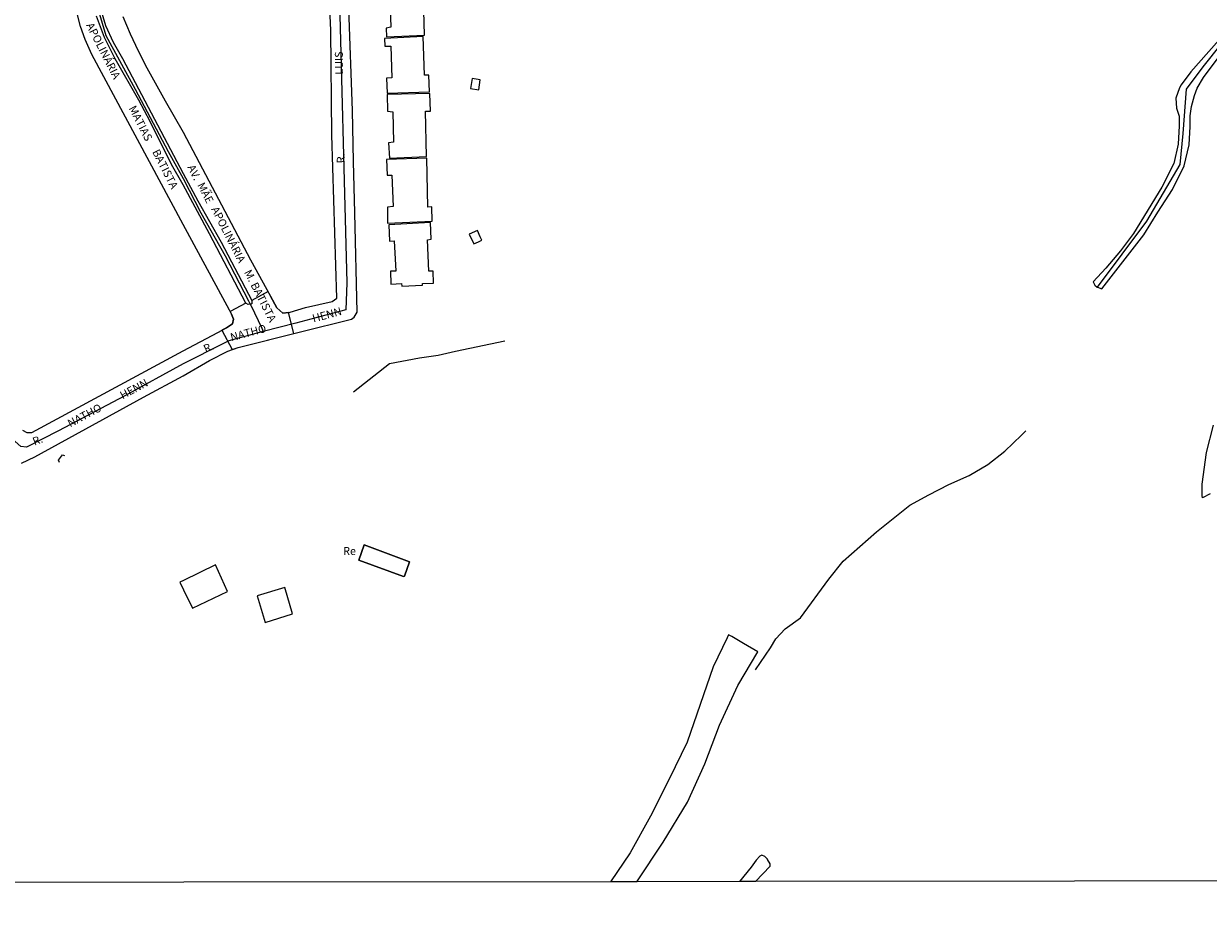
# Model space of a CAD drawing. Units: millimetres. Extents: x 185376 to 187947, y 1674277 to 1677067.
# Drawn here: x 186930 to 187304, y 1674277 to 1674559 of the extents above; entities that cross this region are included whole.
import ezdxf
from ezdxf.enums import TextEntityAlignment as Align

# ---------------------------------------------------------------- set-up
doc = ezdxf.new("R2010")
doc.units = ezdxf.units.MM
doc.header["$LTSCALE"] = 10
doc.header["$MEASUREMENT"] = 0
doc.header["$PDMODE"] = 2
doc.header["$PDSIZE"] = 1
doc.layers.add('Linhas de Cota', color=7, linetype='Continuous', lineweight=5)
for name, color, linetype in [('V-CANTEIRO', 6, 'Continuous'), ('V-EDIFICACAO', 7, 'Continuous'), ('V-EDIFICACAO_IDENTIFICADA', 6, 'Continuous'), ('V-LOTE', 1, 'Continuous'), ('V-NOME_DOS_LOGRADOUROS', 7, 'Continuous'), ('V-QUADRA', 2, 'Continuous'), ('V-REFERENCIA', 41, 'Continuous'), ('V-VALETA', 171, 'Continuous')]:
    doc.layers.add(name, color=color, linetype=linetype)
for name, color, linetype, plot in [('V-CRUZAMENTO', 1, 'Continuous', False), ('V-EIXO_DE_LOGRADOURO', 3, 'Continuous', False), ('X-LIMITE_5000', 7, 'Continuous', False)]:
    doc.layers.add(name, color=color, linetype=linetype, plot=plot)
doc.styles.get("Standard").update_dxf_attribs({"font": 'ARIAL.TTF'})
doc.dimstyles.new('ISO-25', dxfattribs={"dimtxt": 2.5, "dimasz": 2.5, "dimexe": 1.25, "dimexo": 0.625, "dimtad": 1, "dimdsep": 46, "dimtxsty": 'Standard', "dimcen": 2.5, "dimadec": 0, "dimazin": 0, "dimtfac": 1, "dimtmove": 0, "dimatfit": 3, "dimfxl": 0, "dimarcsym": 0})

# ---------------------------------------------------------------- blocks, each defined once
blk = doc.blocks.new('*D122')
at = {"layer": 'DEFPOINTS', "color": 0}
for p in [(186560.86, 1674305.21), (187009.96, 1674276.79)]:
    blk.add_point(p, dxfattribs=at)
at = {"layer": 'Linhas de Cota', "color": 0, "lineweight": -2}
blk.add_line((186575.83, 1674304.26), (186563.36, 1674305.05), dxfattribs=at)
at = {"layer": 'Linhas de Cota', "color": 0}
blk.add_solid([(186563.38, 1674305.47), (186563.33, 1674304.63), (186560.86, 1674305.21)], dxfattribs=at)
at = {"layer": 'Linhas de Cota', "color": 0, "insert": (186570.96, 1674306.45), "char_height": 2.5, "attachment_point": 5, "rotation": 356.3793}
blk.add_mtext('R450', dxfattribs=at)

msp = doc.modelspace()

# ---------------------------------------------------------------- linework, layer by layer
at = {"layer": 'V-CANTEIRO'}
msp.add_lwpolyline([(186953.93, 1674563.82), (186955.6, 1674558.23), (186958.01, 1674552.93), (186960.95, 1674547.82), (186980.06, 1674511.45), (186984.66, 1674502.88), (186992.07, 1674489.81), (187001.78, 1674471.45), (187001.78, 1674470.41), (187001.22, 1674470.27), (187000.6, 1674470.11), (186999.85, 1674470.56), (186988.44, 1674492.47), (186980.06, 1674507.88), (186976.45, 1674514.38), (186969.64, 1674527.95), (186966.07, 1674534.59), (186958.62, 1674547.68), (186955.27, 1674554.39), (186952.78, 1674561.14)], dxfattribs=at)
at = {"layer": 'V-CRUZAMENTO'}
msp.add_lwpolyline([(187015.01, 1674460.969), (187013.34, 1674467.63), (187011.57, 1674467.41), (187009.64, 1674469.15), (187007.65, 1674472.78), (187006.848, 1674474.238), (187001.78, 1674471.45), (187001.78, 1674470.41), (187001.22, 1674470.27), (187000.6, 1674470.11), (186999.82, 1674470.578), (186994.934, 1674467.926), (186995.3, 1674467.1), (186996.01, 1674465.49), (186995.64, 1674464.01), (186993.71, 1674462.82), (186992.239, 1674462.025), (186995.542, 1674455.913), (186997.47, 1674456.57)], close=True, dxfattribs=at)
at = {"layer": 'V-EDIFICACAO'}
for points in [[(187043.63, 1674571.95), (187043.74, 1674566.82), (187045.28, 1674566.86), (187045.61, 1674557.62), (187044.14, 1674557.33), (187044.18, 1674554.58), (187056.27, 1674555.17), (187055.87, 1674566.67), (187057.08, 1674566.75), (187057, 1674572.35), (187043.63, 1674571.95)], [(187043.59, 1674554.07), (187043.67, 1674551.72), (187045.59, 1674551.685), (187045.59, 1674551.685), (187045.9, 1674541.68), (187044.25, 1674541.54), (187044.4, 1674536.81), (187057.85, 1674537.21), (187057.63, 1674542.49), (187056.2, 1674542.56), (187055.79, 1674554.76), (187043.59, 1674554.07)], [(187071.26, 1674541.46), (187070.78, 1674538.35), (187073.35, 1674537.91), (187073.82, 1674541.02), (187071.26, 1674541.46)], [(187044.4, 1674536.37), (187044.58, 1674531.13), (187046.23, 1674530.98), (187046.49, 1674521.38), (187044.91, 1674521.16), (187045.13, 1674516.36), (187056.89, 1674516.84), (187056.53, 1674531.17), (187058.14, 1674531.2), (187057.92, 1674536.77), (187044.4, 1674536.37)], [(187044.25, 1674515.92), (187044.4, 1674510.98), (187045.9, 1674510.98), (187046.3, 1674501.05), (187044.55, 1674500.9), (187044.58, 1674495.77), (187058.65, 1674496.43), (187058.51, 1674500.97), (187057.271, 1674500.888), (187057.271, 1674500.888), (187056.97, 1674516.36), (187044.25, 1674515.92)], [(187044.95, 1674495.33), (187045.13, 1674490.13), (187046.63, 1674490.2), (187047.15, 1674480.71), (187045.53, 1674480.64), (187045.64, 1674476.61), (187048.94, 1674476.75), (187049.02, 1674475.95), (187055.54, 1674476.24), (187055.61, 1674476.75), (187059.02, 1674476.9), (187058.91, 1674480.71), (187057.63, 1674480.71), (187057.22, 1674490.6), (187058.36, 1674490.75), (187058.14, 1674496.03), (187044.95, 1674495.33)], [(187037.22, 1674394.31), (187051.51, 1674388.96), (187049.89, 1674384.45), (187049.57, 1674384.3), (187035.49, 1674389.47), (187037.22, 1674394.31), (187035.49, 1674389.47), (187049.57, 1674384.3), (187049.89, 1674384.45), (187051.51, 1674388.96)], [(186980.21, 1674383.09), (186978.99, 1674382.53), (186980.21, 1674380.11), (186983.02, 1674374.37), (186994.06, 1674379.63), (186990.28, 1674387.96)], [(187003.47, 1674378.22), (187005.96, 1674369.79), (187014.61, 1674372.5), (187012.19, 1674380.89), (187003.47, 1674378.22)]]:
    msp.add_lwpolyline(points, close=True, dxfattribs=at)
at = {"layer": 'V-EDIFICACAO_IDENTIFICADA'}
msp.add_lwpolyline([(187049.57, 1674384.3), (187049.89, 1674384.45), (187051.51, 1674388.96), (187037.22, 1674394.31), (187037.22, 1674394.31), (187035.49, 1674389.47), (187049.57, 1674384.3)], close=True, dxfattribs=at)
at = {"layer": 'V-EIXO_DE_LOGRADOURO'}
for points in [[(187416.55, 1674726.45), (187398.76, 1674702.16), (187381.43, 1674674.85), (187365.29, 1674647.54), (187351.81, 1674620.23), (187336.7, 1674593.36), (187319.96, 1674568.12), (187301.74, 1674545.1), (187296.56, 1674538.07), (187295.52, 1674524.16), (187294.48, 1674514.32), (187283.97, 1674496.41), (187268.45, 1674475.66)], [(187028.63, 1674600.93), (187029.04, 1674577.62), (187031.71, 1674476.94), (187031.41, 1674468.43), (187015.6, 1674464.28)], [(186952.55, 1674593.26), (186951.43, 1674576.06), (186952.5, 1674565.65), (186955.64, 1674555.08), (186964.98, 1674538.1), (186975.39, 1674518.41)], [(186975.39, 1674518.41), (186980.06, 1674509.95)], [(186980.13, 1674451.45), (186961.7, 1674441.36), (186940.8, 1674430.31), (186930.64, 1674425.19), (186928.82, 1674425.35), (186926.18, 1674427.75), (186913.54, 1674451.77), (186888.09, 1674501.25), (186880.86, 1674511.84)], [(186980.06, 1674509.95), (186985.67, 1674499.07), (186993.3, 1674485.49), (187000.71, 1674471.32), (187001.22, 1674470.27)], [(187001.22, 1674470.27), (187001.39, 1674469.9)], [(187001.39, 1674469.9), (187004.87, 1674462.64)], [(187015.6, 1674464.28), (187005.37, 1674461.59)], [(187005.37, 1674461.59), (186994.54, 1674458.74), (186992.84, 1674457.88)], [(187004.87, 1674462.64), (187005.37, 1674461.59)], [(186992.84, 1674457.88), (186980.13, 1674451.45)]]:
    msp.add_lwpolyline(points, dxfattribs=at)
at = {"layer": 'V-LOTE'}
for points in [[(187074.27, 1674490.42), (187073.83, 1674491.49), (187072.98, 1674493.53), (187070.35, 1674492.36), (187071.76, 1674489.29), (187073.24, 1674489.96), (187074.27, 1674490.42)], [(186941.03, 1674420.35), (186940.78, 1674421.07), (186941.98, 1674422.76), (186942.6, 1674422.52)]]:
    msp.add_lwpolyline(points, dxfattribs=at)
at = {"layer": 'V-QUADRA'}
for p, q in [((187033.55, 1674531.33), (187032.36, 1674563.53)), ((187309.38, 1674556.43), (187297.96, 1674543.61)), ((187301.98, 1674541.81), (187307.88, 1674549.69)), ((187297.96, 1674543.61), (187294.96, 1674539.52)), ((187294.4, 1674538.55), (187293.29, 1674535.23)), ((187294.96, 1674539.52), (187294.4, 1674538.55)), ((187299.17, 1674536.08), (187300.02, 1674538.38)), ((187300.02, 1674538.38), (187301.98, 1674541.81)), ((187293.29, 1674535.23), (187293.47, 1674532.12)), ((187298.17, 1674532.58), (187299.17, 1674536.08)), ((187033.77, 1674515.23), (187033.55, 1674531.33)), ((187293.47, 1674532.12), (187294.36, 1674529.58)), ((187297.8, 1674529.72), (187298.17, 1674532.58)), ((187294.36, 1674529.58), (187294.32, 1674526.51)), ((187297.8, 1674526.37), (187297.8, 1674529.72)), ((187294.32, 1674526.51), (187294.02, 1674520.75)), ((187297.47, 1674520.53), (187297.8, 1674526.37)), ((187294.02, 1674520.75), (187292.65, 1674514.69)), ((187295.84, 1674513.88), (187297.47, 1674520.53)), ((187034.29, 1674499.13), (187033.77, 1674515.23)), ((187292.65, 1674514.69), (187288.83, 1674507.19)), ((187292.21, 1674506.41), (187295.84, 1674513.88)), ((187288.83, 1674507.19), (187279.93, 1674492.55)), ((187287.54, 1674499.28), (187292.21, 1674506.41)), ((187034.96, 1674467.78), (187034.29, 1674499.13)), ((187283.13, 1674492.18), (187287.54, 1674499.28)), ((187269.89, 1674475.13), (187283.13, 1674492.18)), ((187279.93, 1674492.55), (187275.85, 1674487.05)), ((187275.85, 1674487.05), (187271.22, 1674481.58)), ((187271.22, 1674481.58), (187267.22, 1674477.3)), ((187267.22, 1674477.3), (187267.74, 1674476.24)), ((187267.74, 1674476.24), (187268.45, 1674475.66)), ((187268.45, 1674475.66), (187268.55, 1674475.58)), ((187268.55, 1674475.58), (187269.89, 1674475.13)), ((187034, 1674466.19), (187034.96, 1674467.78)), ((187017.05, 1674461.48), (187033.18, 1674465.53)), ((187033.18, 1674465.53), (187034, 1674466.19)), ((186997.47, 1674456.57), (187017.05, 1674461.48)), ((186994.21, 1674455.46), (186997.47, 1674456.57)), ((186980.13, 1674447.61), (186988.36, 1674452.46)), ((186988.36, 1674452.46), (186994.14, 1674455.43)), ((186994.14, 1674455.43), (186994.21, 1674455.46)), ((186967.54, 1674440.96), (186980.13, 1674447.61)), ((186933.28, 1674422.11), (186967.54, 1674440.96)), ((186929.03, 1674420.11), (186933.28, 1674422.11))]:
    msp.add_line(p, q, dxfattribs=at)
for points in [[(186961.05, 1674561.07), (186963.39, 1674555.56), (186965.92, 1674550.16), (186968.67, 1674544.86), (186974.4, 1674534.38), (186980.04, 1674524.58), (186980.04, 1674524.58), (187001.34, 1674484.25), (187001.34, 1674484.25), (187007.65, 1674472.78), (187007.65, 1674472.78), (187009.64, 1674469.15), (187011.57, 1674467.41), (187013.34, 1674467.63), (187013.8, 1674467.77), (187013.8, 1674467.77), (187018.68, 1674469.22), (187027.06, 1674471.14), (187028.54, 1674472.18), (187026.98, 1674523.7), (187026.69, 1674556.72), (187025.95, 1674572.9)], [(186961.05, 1674561.07), (186963.39, 1674555.56), (186965.92, 1674550.16), (186968.67, 1674544.86), (186974.4, 1674534.38), (186980.04, 1674524.58), (186980.04, 1674524.58), (187001.34, 1674484.25), (187001.34, 1674484.25), (187007.65, 1674472.78), (187007.65, 1674472.78), (187009.64, 1674469.15), (187011.57, 1674467.41), (187013.34, 1674467.63), (187013.8, 1674467.77), (187013.8, 1674467.77), (187018.68, 1674469.22), (187027.06, 1674471.14), (187028.54, 1674472.18), (187026.98, 1674523.7), (187026.69, 1674556.72), (187025.95, 1674572.9)], [(186929.42, 1674430.52), (186930.73, 1674429.79), (186932.36, 1674429.79), (186980.12, 1674455.5), (186980.12, 1674455.5), (186990.99, 1674461.35), (186990.99, 1674461.35), (186993.71, 1674462.82), (186995.64, 1674464.01), (186996.01, 1674465.49), (186995.3, 1674467.1), (186995.3, 1674467.1), (186994.75, 1674468.34), (186980.08, 1674495.37), (186980.08, 1674495.37), (186951.27, 1674549.05), (186949.19, 1674553.8), (186947.71, 1674557.9), (186946.38, 1674562.8)], [(187304.1, 1674410.42), (187301.68, 1674409.19), (187301.56, 1674409.88), (187301.56, 1674413.46), (187302.93, 1674423.45), (187305.19, 1674432.07)]]:
    msp.add_lwpolyline(points, dxfattribs=at)
at = {"layer": 'V-REFERENCIA'}
for points in [[(187152.16, 1674365.94), (187151.67, 1674364.94), (187147.27, 1674355.87), (187139.04, 1674332.08), (187133.4, 1674320.33), (187127.47, 1674308.73), (187121.09, 1674297.13), (187114.91, 1674288.02)], [(187156.84, 1674363.2), (187153.16, 1674365.35), (187152.16, 1674365.94)], [(187161.39, 1674360.54), (187156.84, 1674363.2)], [(187123.21, 1674288.02), (187131.53, 1674300.53), (187139.24, 1674313.17), (187144.65, 1674325.21), (187149.25, 1674337.47), (187155.03, 1674349.96), (187161.39, 1674360.54)], [(187164.4, 1674295.13), (187163.57, 1674296), (187162.68, 1674296.44), (187161.97, 1674296.11), (187160.82, 1674294.81), (187159.3, 1674292.61), (187155.56, 1674288.06)], [(187160.6, 1674288.06), (187165.27, 1674292.96), (187165.23, 1674293.66), (187164.46, 1674295.07), (187164.4, 1674295.13)]]:
    msp.add_lwpolyline(points, dxfattribs=at)
at = {"layer": 'V-VALETA'}
for points in [[(187033.81, 1674442.57), (187045.23, 1674451.49), (187054.61, 1674453.34), (187060.5, 1674454.14), (187066.02, 1674455.46), (187081.55, 1674458.74)], [(187160.67, 1674354.9), (187165.38, 1674361.83), (187167.09, 1674364.66), (187170.05, 1674367.78), (187174.8, 1674371.28), (187183.81, 1674383.54), (187188.26, 1674389.12), (187198.79, 1674398.46), (187209.36, 1674406.87), (187215.29, 1674410.15), (187221.67, 1674413.32), (187228.08, 1674416.23), (187233.94, 1674419.66), (187239.28, 1674423.83), (187244.62, 1674428.89), (187245.94, 1674430.33)]]:
    msp.add_lwpolyline(points, dxfattribs=at)
at = {"layer": 'X-LIMITE_5000'}
msp.add_lwpolyline([(187462.53, 1674288.42), (187160.6, 1674288.06), (187158.44, 1674288.06), (187155.56, 1674288.06), (187123.21, 1674288.02), (187119.76, 1674288.02), (187115.01, 1674288.01), (186980.32, 1674287.86), (186798.77, 1674287.64), (186612.62, 1674287.41), (186603.57, 1674287.4), (186550.89, 1674287.34), (186548.85, 1674287.34), (186546.71, 1674287.34), (186498.11, 1674287.28), (186122.06, 1674286.81)], dxfattribs=at)

# ---------------------------------------------------------------- texts
at = {"layer": 'V-NOME_DOS_LOGRADOUROS'}
for s, rotation, p in [('APOLINÁRIA', 297, (186948.707, 1674557.928)), ('LUIS', 91, (187031.34, 1674542.72)), ('MATIAS', 297, (186962.129, 1674531.754)), ('BATISTA', 297, (186969.552, 1674517.983)), ('R.', 91, (187031.85, 1674514.75)), ('AV.', 297, (186980.646, 1674513.117)), ('MÃE', 297, (186983.774, 1674507.529)), ('APOLINÁRIA', 297, (186988.154, 1674499.909)), ('M. BATISTA', 297, (186998.535, 1674479.985)), ('HENN', 15, (187021.415, 1674463.728)), ('NATHO', 15, (186995.521, 1674457.792)), ('R.', 25, (186987.54, 1674454.16)), ('HENN', 28, (186961.33, 1674439.52)), ('NATHO', 28, (186944.8, 1674430.65)), ('R.', 21, (186933.44, 1674424.91))]:
    msp.add_text(s, height=2.5, rotation=rotation, dxfattribs=at).set_placement(p, align=Align.BOTTOM_LEFT)
msp.add_text('Re', height=2.5, dxfattribs=at).set_placement((187030.54, 1674390.34), align=Align.BOTTOM_LEFT)

# ---------------------------------------------------------------- dimensions: what is measured, and where the dimension line sits
at = {"layer": 'Linhas de Cota'}
dim = msp.add_radius_dim(center=(187009.963, 1674276.791), mpoint=(186560.861, 1674305.209), dimstyle='ISO-25', dxfattribs=at)
dim.commit()
dim.dimension.update_dxf_attribs({"geometry": '*D122', "text_midpoint": (186570.841, 1674304.577), "dimtype": 164})

doc.saveas('drawing.dxf')
